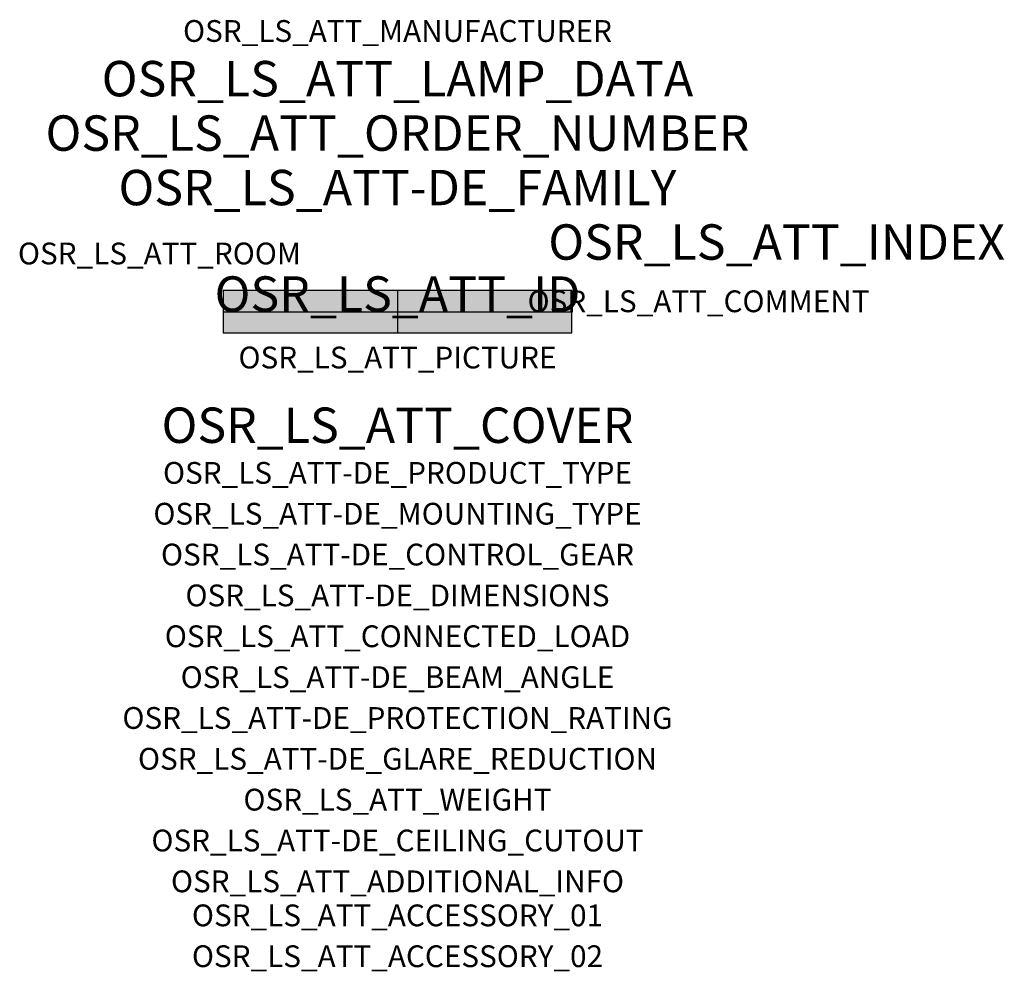
# Model space of a CAD drawing. Extents: x -1.39 to 2.23, y -2.42 to 1.07.
import ezdxf
from ezdxf.enums import TextEntityAlignment as Align

# ---------------------------------------------------------------- set-up
doc = ezdxf.new("R2010")
doc.units = 0
for name, color, linetype, true_color in [('osr_ls_att-de_beam_angle', 244, 'Continuous', 0xa02122), ('osr_ls_att-de_ceiling_cutout', 244, 'Continuous', 0xa02122), ('osr_ls_att-de_control_gear', 244, 'Continuous', 0xa02122), ('osr_ls_att-de_dimensions', 244, 'Continuous', 0xa02122), ('osr_ls_att-de_glare_reduction', 244, 'Continuous', 0xa02122), ('osr_ls_att-de_mounting_type', 244, 'Continuous', 0xa02122), ('osr_ls_att-de_product_type', 244, 'Continuous', 0xa02122), ('osr_ls_att-de_protection_rating', 244, 'Continuous', 0xa02122), ('osr_ls_att_accessory_01', 244, 'Continuous', 0xa02122), ('osr_ls_att_accessory_02', 244, 'Continuous', 0xa02122), ('osr_ls_att_additional_info', 244, 'Continuous', 0xa02122), ('osr_ls_att_comment', 244, 'Continuous', 0xa02122), ('osr_ls_att_connected_load', 244, 'Continuous', 0xa02122), ('osr_ls_att_cover', 244, 'Continuous', 0xa02122), ('osr_ls_att_id', 244, 'Continuous', 0xa02122), ('osr_ls_att_manufacturer', 244, 'Continuous', 0xa02122), ('osr_ls_att_picture', 244, 'Continuous', 0xa02122), ('osr_ls_att_room', 244, 'Continuous', 0xa02122), ('osr_ls_att_weight', 244, 'Continuous', 0xa02122)]:
    doc.layers.add(name, color=color, linetype=linetype, true_color=true_color)
for name, color, linetype in [('osr_ls_att-de_family', 7, 'Continuous'), ('osr_ls_att_index', 7, 'Continuous'), ('osr_ls_att_lamp_data', 7, 'Continuous'), ('osr_ls_att_order_number', 7, 'Continuous'), ('osr_ls_geo_contour', 7, 'Continuous'), ('osr_ls_geo_leo', 61, 'Continuous'), ('osr_ls_geo_snap', 61, 'Continuous')]:
    doc.layers.add(name, color=color, linetype=linetype)
doc.styles.add('osr_ls_txt_regular', font='txt')

msp = doc.modelspace()

# ---------------------------------------------------------------- hatches: boundary and pattern name
at = {"layer": 'osr_ls_geo_leo'}
msp.add_hatch(color=256, dxfattribs=at).paths.add_polyline_path([(-0.64, -0.0775), (0.64, -0.0775), (0.64, 0.0775), (-0.64, 0.0775)], flags=0)

# ---------------------------------------------------------------- linework, layer by layer
at = {"layer": 'osr_ls_geo_contour'}
msp.add_lwpolyline([(-0.64, -0.0775), (0.64, -0.0775), (0.64, 0.0775), (-0.64, 0.0775), (-0.64, -0.0775)], close=True, dxfattribs=at)
at = {"layer": 'osr_ls_geo_snap'}
for p, q in [((0, 0.0775), (0, -0.0775)), ((-0.64, 0), (0.64, 0))]:
    msp.add_line(p, q, dxfattribs=at)

# ---------------------------------------------------------------- texts
at = {"layer": 'osr_ls_att-de_beam_angle', "style": 'osr_ls_txt_regular'}
msp.add_attdef('OSR_LS_ATT-DE_BEAM_ANGLE', text='diffus strahlend', height=0.08, dxfattribs=at).set_placement((0, -1.3818), align=Align.CENTER)
at = {"layer": 'osr_ls_att-de_ceiling_cutout', "style": 'osr_ls_txt_regular'}
msp.add_attdef('OSR_LS_ATT-DE_CEILING_CUTOUT', text='', height=0.08, dxfattribs=at).set_placement((0, -1.9818), align=Align.CENTER)
at = {"layer": 'osr_ls_att-de_control_gear', "style": 'osr_ls_txt_regular'}
msp.add_attdef('OSR_LS_ATT-DE_CONTROL_GEAR', text='EVG', height=0.08, dxfattribs=at).set_placement((0, -0.9318), align=Align.CENTER)
at = {"layer": 'osr_ls_att-de_dimensions', "style": 'osr_ls_txt_regular'}
msp.add_attdef('OSR_LS_ATT-DE_DIMENSIONS', text='L | B | H: 1280 mm x 155 mm x 105 mm', height=0.08, dxfattribs=at).set_placement((0, -1.0818), align=Align.CENTER)
at = {"layer": 'osr_ls_att-de_family', "style": 'osr_ls_txt_regular'}
msp.add_attdef('OSR_LS_ATT-DE_FAMILY', text='Monsun® Ex', height=0.13, dxfattribs=at).set_placement((0, 0.391), align=Align.CENTER)
at = {"layer": 'osr_ls_att-de_glare_reduction', "style": 'osr_ls_txt_regular'}
msp.add_attdef('OSR_LS_ATT-DE_GLARE_REDUCTION', text='', height=0.08, dxfattribs=at).set_placement((0, -1.6818), align=Align.CENTER)
at = {"layer": 'osr_ls_att-de_mounting_type', "style": 'osr_ls_txt_regular'}
msp.add_attdef('OSR_LS_ATT-DE_MOUNTING_TYPE', text='Deckenanbau', height=0.08, dxfattribs=at).set_placement((0, -0.7818), align=Align.CENTER)
at = {"layer": 'osr_ls_att-de_product_type', "style": 'osr_ls_txt_regular'}
msp.add_attdef('OSR_LS_ATT-DE_PRODUCT_TYPE', text='Feuchtraumleuchte', height=0.08, dxfattribs=at).set_placement((0, -0.6318), align=Align.CENTER)
at = {"layer": 'osr_ls_att-de_protection_rating', "style": 'osr_ls_txt_regular'}
msp.add_attdef('OSR_LS_ATT-DE_PROTECTION_RATING', text='IP66', height=0.08, dxfattribs=at).set_placement((0, -1.5318), align=Align.CENTER)
at = {"layer": 'osr_ls_att_accessory_01', "style": 'osr_ls_txt_regular'}
msp.add_attdef('OSR_LS_ATT_ACCESSORY_01', text='', height=0.08, dxfattribs=at).set_placement((0, -2.2818), align=Align.BOTTOM_CENTER)
at = {"layer": 'osr_ls_att_accessory_02', "style": 'osr_ls_txt_regular'}
msp.add_attdef('OSR_LS_ATT_ACCESSORY_02', text='', height=0.08, dxfattribs=at).set_placement((0, -2.4318), align=Align.BOTTOM_CENTER)
at = {"layer": 'osr_ls_att_additional_info', "style": 'osr_ls_txt_regular'}
msp.add_attdef('OSR_LS_ATT_ADDITIONAL_INFO', text='', height=0.08, dxfattribs=at).set_placement((0, -2.1318), align=Align.CENTER)
at = {"layer": 'osr_ls_att_comment', "style": 'osr_ls_txt_regular'}
msp.add_attdef('OSR_LS_ATT_COMMENT', text='', height=0.08, dxfattribs=at).set_placement((0.4779, 0.0783), align=Align.TOP_LEFT)
at = {"layer": 'osr_ls_att_connected_load', "style": 'osr_ls_txt_regular'}
msp.add_attdef('OSR_LS_ATT_CONNECTED_LOAD', text='33.0 W', height=0.08, dxfattribs=at).set_placement((0, -1.2318), align=Align.CENTER)
at = {"layer": 'osr_ls_att_cover', "style": 'osr_ls_txt_regular'}
msp.add_attdef('OSR_LS_ATT_COVER', text='', height=0.13, dxfattribs=at).set_placement((0, -0.4818), align=Align.CENTER)
at = {"layer": 'osr_ls_att_id', "lineweight": 50, "style": 'osr_ls_txt_regular', "flags": 3}
msp.add_attdef('OSR_LS_ATT_ID', text='59501_22', height=0.13, dxfattribs=at).set_placement((0, 0), align=Align.CENTER)
at = {"layer": 'osr_ls_att_index', "color": 7, "lineweight": 50, "style": 'osr_ls_txt_regular'}
msp.add_attdef('OSR_LS_ATT_INDEX', (0.554, 0.191), '***', height=0.13, dxfattribs=at)
at = {"layer": 'osr_ls_att_lamp_data', "style": 'osr_ls_txt_regular'}
msp.add_attdef('OSR_LS_ATT_LAMP_DATA', text='1 x LED 6500K | CRI >= 80 4650 lm', height=0.13, dxfattribs=at).set_placement((0, 0.791), align=Align.CENTER)
at = {"layer": 'osr_ls_att_manufacturer', "style": 'osr_ls_txt_regular'}
msp.add_attdef('OSR_LS_ATT_MANUFACTURER', text='', height=0.08, dxfattribs=at).set_placement((0, 0.991), align=Align.CENTER)
at = {"layer": 'osr_ls_att_order_number', "style": 'osr_ls_txt_regular'}
msp.add_attdef('OSR_LS_ATT_ORDER_NUMBER', text='51FXA27L840A', height=0.13, dxfattribs=at).set_placement((0, 0.591), align=Align.CENTER)
at = {"layer": 'osr_ls_att_picture', "style": 'osr_ls_txt_regular', "flags": 1}
msp.add_attdef('OSR_LS_ATT_PICTURE', text='51FXA27L840A.jpg', height=0.08, dxfattribs=at).set_placement((0, -0.2082), align=Align.CENTER)
at = {"layer": 'osr_ls_att_room', "style": 'osr_ls_txt_regular'}
msp.add_attdef('OSR_LS_ATT_ROOM', text='', height=0.08, dxfattribs=at).set_placement((-0.8744, 0.1739), align=Align.CENTER)
at = {"layer": 'osr_ls_att_weight', "style": 'osr_ls_txt_regular'}
msp.add_attdef('OSR_LS_ATT_WEIGHT', text='5.46 kg', height=0.08, dxfattribs=at).set_placement((0, -1.8318), align=Align.CENTER)

doc.saveas('drawing.dxf')
